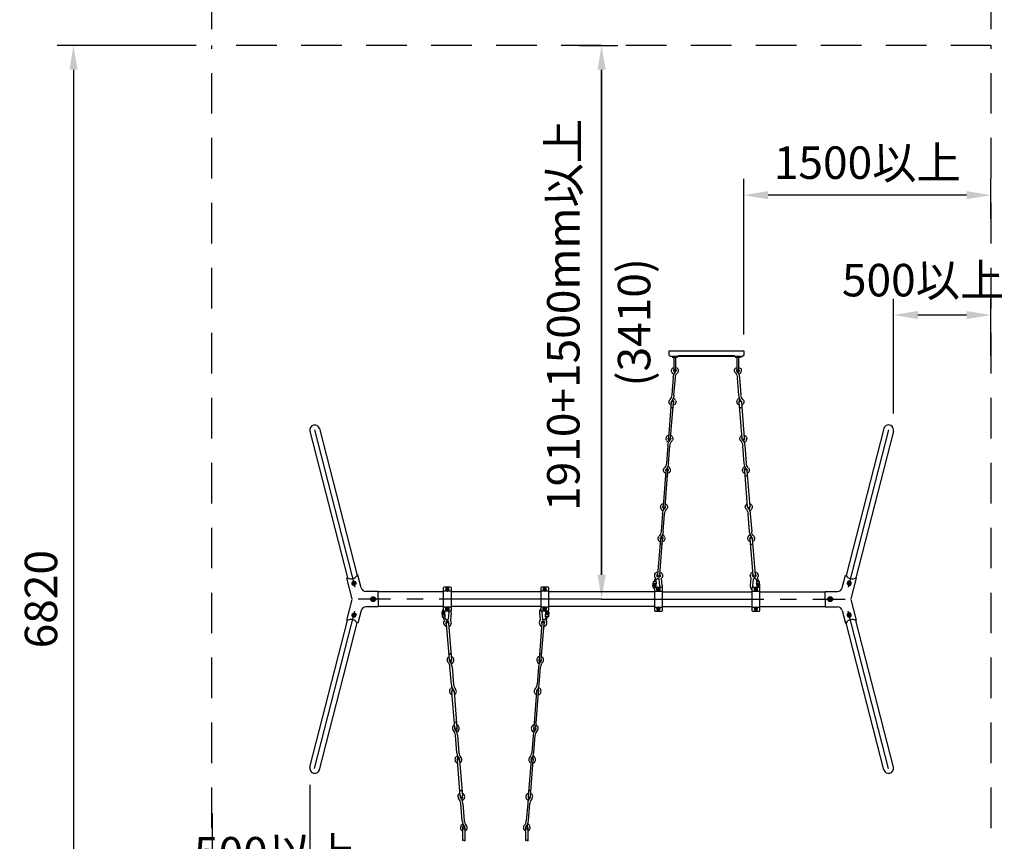
# Model space of a CAD drawing. Extents: x 0 to 42000, y -2002 to 14850.
# Drawn here: x 8790 to 11822, y 9476 to 12005 of the extents above; entities that cross this region are included whole.
import ezdxf

# ---------------------------------------------------------------- set-up
doc = ezdxf.new("R2010")
doc.units = 0
doc.header["$LTSCALE"] = 50
doc.header["$MEASUREMENT"] = 0
for name, pattern in [('CENS', [13, 10, -1, 1, -1]), ('DIMENSION', [2e-15, 1e-15, 1e-15]), ('HIDL', [4, 2.5, -1.5]), ('HIDS', [2.5, 1.5, -1])]:
    doc.linetypes.add(name, pattern=pattern)
doc.layers.get('0').update_dxf_attribs({"linetype": 'CONTINUOUS'})
doc.layers.get('DEFPOINTS').update_dxf_attribs({"linetype": 'CONTINUOUS'})
doc.layers.add('2', color=7, linetype='CONTINUOUS')
doc.layers.add('Green', color=3, linetype='CONTINUOUS')
doc.styles.add('STD', font='TXT', dxfattribs={"bigfont": 'BIGFONT'})
doc.dimstyles.new('ASKSTANDARD', dxfattribs={"dimscale": 20, "dimtxt": 2, "dimasz": 1.5, "dimexe": 1, "dimexo": 1, "dimgap": 1, "dimtad": 0, "dimdec": 1, "dimdsep": 46, "dimtxsty": 'STD', "dimcen": 0, "dimclrd": 3, "dimclre": 3, "dimclrt": 3, "dimadec": 0, "dimazin": 0, "dimtfac": 0.7, "dimtdec": 1, "dimtix": 1, "dimtmove": 0, "dimatfit": 3, "dimfxl": 1, "dimtvp": 1, "dimtolj": 1, "dimtzin": 0, "dimarcsym": 0})

# ---------------------------------------------------------------- blocks, each defined once
blk = doc.blocks.new('N1_16')
at = {"layer": '2', "color": 1, "linetype": 'CENS'}
for p, q in [((10.8, 0), (-10.8, 0)), ((0, -10.8), (0, 10.8))]:
    blk.add_line(p, q, dxfattribs=at)
at = {"layer": '2', "color": 7, "linetype": 'Continuous'}
blk.add_lwpolyline([(9, 5.2), (0, 10.4), (-9, 5.2), (-9, -5.2), (0, -10.4), (9, -5.2)], close=True, dxfattribs=at)
for radius in [9, 6]:
    blk.add_circle((0, 0), radius, dxfattribs=at)
at = {"layer": '2', "color": 1, "linetype": 'Continuous'}
blk.add_circle((0, 0), 6.9, dxfattribs=at)
blk = doc.blocks.new('*D79')
at = {"color": 3, "linetype": 'DIMENSION', "lineweight": -2}
for p, q in [((10512.9, 11926), (10631.8, 11926)), ((10581.8, 10296), (10581.8, 11851))]:
    blk.add_line(p, q, dxfattribs=at)
at = {"color": 3, "linetype": 'DIMENSION'}
for points in [[(10569.3, 11851), (10594.3, 11851), (10581.8, 11926)], [(10569.3, 10296), (10594.3, 10296), (10581.8, 10221)]]:
    blk.add_solid(points, dxfattribs=at)
at = {"layer": 'DEFPOINTS', "color": 0, "linetype": 'DIMENSION'}
for p in [(10462.9, 11926), (10581.8, 11926), (10581.8, 10221)]:
    blk.add_point(p, dxfattribs=at)
at = {"color": 3, "linetype": 'DIMENSION', "insert": (10681.8, 11073.5), "char_height": 100, "attachment_point": 5, "rotation": 90, "style": 'STD'}
blk.add_mtext('\\A1;(3410)', dxfattribs=at)
blk = doc.blocks.new('*D117')
at = {"color": 3, "linetype": 'DIMENSION', "lineweight": -2}
for p, q in [((10631.8, 11926), (10631.8, 11926)), ((10581.8, 11851), (10581.8, 10296)), ((10631.8, 10221), (10631.8, 10221))]:
    blk.add_line(p, q, dxfattribs=at)
at = {"color": 3, "linetype": 'DIMENSION'}
for points in [[(10569.3, 11851), (10594.3, 11851), (10581.8, 11926)], [(10569.3, 10296), (10594.3, 10296), (10581.8, 10221)]]:
    blk.add_solid(points, dxfattribs=at)
at = {"layer": 'DEFPOINTS', "color": 0, "linetype": 'DIMENSION'}
for p in [(10581.8, 11926), (10581.8, 10221), (10581.8, 10221)]:
    blk.add_point(p, dxfattribs=at)
at = {"color": 3, "linetype": 'DIMENSION', "insert": (10463.9, 11096.2), "char_height": 100, "attachment_point": 5, "rotation": 90, "style": 'STD'}
blk.add_mtext('\\A1;1910+1500mm以上', dxfattribs=at)
blk = doc.blocks.new('*D111')
at = {"color": 3, "linetype": 'DIMENSION', "lineweight": -2}
for p, q in [((9381.8, 11976), (9381.8, 12366.3)), ((11781.8, 11976), (11781.8, 12366.3)), ((11706.8, 12316.3), (9456.8, 12316.3))]:
    blk.add_line(p, q, dxfattribs=at)
at = {"color": 3, "linetype": 'DIMENSION'}
for points in [[(9456.8, 12328.8), (9456.8, 12303.8), (9381.8, 12316.3)], [(11706.8, 12328.8), (11706.8, 12303.8), (11781.8, 12316.3)]]:
    blk.add_solid(points, dxfattribs=at)
at = {"layer": 'DEFPOINTS', "color": 0, "linetype": 'DIMENSION'}
for p in [(9381.8, 12316.3), (9381.8, 11926), (11781.8, 11926)]:
    blk.add_point(p, dxfattribs=at)
at = {"color": 3, "linetype": 'DIMENSION', "insert": (10581.8, 12416.3), "char_height": 100, "attachment_point": 5, "style": 'STD'}
blk.add_mtext('\\A1;4800', dxfattribs=at)
blk = doc.blocks.new('*D112')
at = {"color": 3, "linetype": 'DIMENSION', "lineweight": -2}
for p, q in [((9333, 11926), (8905.4, 11926)), ((8955.4, 11851), (8955.4, 8591)), ((9333, 8516), (8905.4, 8516))]:
    blk.add_line(p, q, dxfattribs=at)
at = {"color": 3, "linetype": 'DIMENSION'}
for points in [[(8942.9, 11851), (8967.9, 11851), (8955.4, 11926)], [(8942.9, 8591), (8967.9, 8591), (8955.4, 8516)]]:
    blk.add_solid(points, dxfattribs=at)
at = {"layer": 'DEFPOINTS', "color": 0, "linetype": 'DIMENSION'}
for p in [(9383, 11926), (8955.4, 8516), (9383, 8516)]:
    blk.add_point(p, dxfattribs=at)
at = {"color": 3, "linetype": 'DIMENSION', "insert": (8855.4, 10221), "char_height": 100, "attachment_point": 5, "rotation": 90, "style": 'STD'}
blk.add_mtext('\\A1;6820', dxfattribs=at)
blk = doc.blocks.new('*D113')
at = {"color": 3, "linetype": 'DIMENSION', "lineweight": -2}
for p, q in [((11019.4, 11036.1), (11019.4, 11515)), ((11780.7, 11392.3), (11780.7, 11515)), ((11705.7, 11465), (11094.4, 11465))]:
    blk.add_line(p, q, dxfattribs=at)
at = {"color": 3, "linetype": 'DIMENSION'}
for points in [[(11094.4, 11477.5), (11094.4, 11452.5), (11019.4, 11465)], [(11705.7, 11477.5), (11705.7, 11452.5), (11780.7, 11465)]]:
    blk.add_solid(points, dxfattribs=at)
at = {"layer": 'DEFPOINTS', "color": 0, "linetype": 'DIMENSION'}
for p in [(11019.4, 11465), (11780.7, 11342.3), (11019.4, 10986.1)]:
    blk.add_point(p, dxfattribs=at)
at = {"color": 3, "linetype": 'DIMENSION', "insert": (11400, 11565), "char_height": 100, "attachment_point": 5, "style": 'STD'}
blk.add_mtext('\\A1;1500以上', dxfattribs=at)
blk = doc.blocks.new('*D114')
at = {"color": 3, "linetype": 'DIMENSION', "lineweight": -2}
for p, q in [((11480.7, 10792.3), (11480.7, 11145.9)), ((11780.7, 10970.9), (11780.7, 11145.9)), ((11705.7, 11095.9), (11555.7, 11095.9))]:
    blk.add_line(p, q, dxfattribs=at)
at = {"color": 3, "linetype": 'DIMENSION'}
for points in [[(11555.7, 11108.4), (11555.7, 11083.4), (11480.7, 11095.9)], [(11705.7, 11108.4), (11705.7, 11083.4), (11780.7, 11095.9)]]:
    blk.add_solid(points, dxfattribs=at)
at = {"layer": 'DEFPOINTS', "color": 0, "linetype": 'DIMENSION'}
for p in [(11480.7, 11095.9), (11780.7, 10920.9), (11480.7, 10742.3)]:
    blk.add_point(p, dxfattribs=at)
at = {"color": 3, "linetype": 'DIMENSION', "insert": (11571.9, 11203.3), "char_height": 100, "attachment_point": 5, "style": 'STD'}
blk.add_mtext('\\A1;500以上', dxfattribs=at)
blk = doc.blocks.new('*D116')
at = {"color": 3, "linetype": 'DIMENSION', "lineweight": -2}
for p, q in [((9683, 9649.8), (9683, 9296.1)), ((9383, 9561), (9383, 9296.1)), ((9458, 9346.1), (9608, 9346.1))]:
    blk.add_line(p, q, dxfattribs=at)
at = {"color": 3, "linetype": 'DIMENSION'}
for points in [[(9458, 9358.6), (9458, 9333.6), (9383, 9346.1)], [(9608, 9358.6), (9608, 9333.6), (9683, 9346.1)]]:
    blk.add_solid(points, dxfattribs=at)
at = {"layer": 'DEFPOINTS', "color": 0, "linetype": 'DIMENSION'}
for p in [(9683, 9699.8), (9383, 9611), (9683, 9346.1)]:
    blk.add_point(p, dxfattribs=at)
at = {"color": 3, "linetype": 'DIMENSION', "insert": (9576.6, 9438.7), "char_height": 100, "attachment_point": 5, "style": 'STD'}
blk.add_mtext('\\A1;500以上', dxfattribs=at)
blk = doc.blocks.new('A$Cec0941da')
at = {"color": 7, "linetype": 'Continuous'}
for p, q in [((9.1, 726), (0, 725.4)), ((0, 725.4), (1.1, 710.4)), ((1.1, 710.4), (10.1, 711)), ((1.2, 719.7), (8.7, 720.2)), ((1.4, 716.2), (8.9, 716.7)), ((3.6, 722.3), (3.9, 723.2)), ((3.6, 722.3), (6.1, 722.5)), ((3.9, 723.2), (4.4, 722.3)), ((7.5, 699.6), (4.1, 710.6)), ((4.4, 722.3), (4.7, 724.2)), ((4.7, 724.2), (5.3, 722.4)), ((5.3, 722.4), (5.7, 723.3)), ((5.7, 723.3), (6.1, 722.5)), ((8.2, 710.9), (8.9, 708.8)), ((10.1, 711), (9.1, 726)), ((21.4, 723.7), (19.5, 703.5)), ((28.4, 723.1), (26.2, 700.4)), ((300.3, 723.1), (302.6, 700.4)), ((307.3, 723.7), (309.3, 703.5)), ((318.7, 711), (319.7, 726)), ((327.7, 710.4), (318.7, 711)), ((319.7, 726), (328.8, 725.4)), ((320.6, 710.9), (319.8, 708.8)), ((327.3, 716.2), (319.9, 716.7)), ((327.6, 719.7), (320.1, 720.2)), ((321.3, 699.6), (324.7, 710.6)), ((323.1, 723.3), (322.6, 722.5)), ((325.2, 722.3), (322.6, 722.5)), ((323.5, 722.4), (323.1, 723.3)), ((324.1, 724.2), (323.5, 722.4)), ((324.4, 722.3), (324.1, 724.2)), ((324.9, 723.2), (324.4, 722.3)), ((325.2, 722.3), (324.9, 723.2)), ((328.8, 725.4), (327.7, 710.4)), ((23, 578.9), (14.2, 690.5)), ((20.7, 691), (29.5, 579.4)), ((308.1, 691), (299.3, 579.4)), ((305.7, 578.9), (314.6, 690.5)), ((30, 576.7), (27.9, 572.3)), ((298.8, 576.7), (300.9, 572.3)), ((29.1, 502.4), (24.8, 556.7)), ((29.3, 568.3), (29.8, 568.1)), ((31.3, 557.2), (35.6, 502.9)), ((35.8, 573.9), (33.8, 569.5)), ((293, 573.9), (295, 569.5)), ((297.5, 557.2), (293.2, 502.9)), ((299.5, 568.3), (299, 568.1)), ((299.7, 502.4), (304, 556.7)), ((24.6, 485.7), (26.6, 490)), ((30.4, 482.9), (32.5, 487.3)), ((31.1, 491.3), (30.6, 491.5)), ((298.3, 482.9), (296.3, 487.3)), ((297.7, 491.3), (298.1, 491.5)), ((304.2, 485.7), (302.1, 490)), ((39.7, 368.5), (30.9, 480.2)), ((37.4, 480.7), (46.2, 369)), ((291.4, 480.7), (282.6, 369)), ((289.1, 368.5), (297.9, 480.2)), ((46.6, 366.3), (44.6, 362)), ((282.1, 366.3), (284.2, 362)), ((45.8, 292), (41.5, 346.3)), ((46, 358), (46.4, 357.7)), ((48, 346.9), (52.3, 292.5)), ((52.5, 363.5), (50.4, 359.2)), ((276.3, 363.5), (278.4, 359.2)), ((280.8, 346.9), (276.5, 292.5)), ((282.8, 358), (282.4, 357.7)), ((283, 292), (287.3, 346.3)), ((41.3, 275.4), (43.3, 279.7)), ((47.1, 272.6), (49.2, 276.9)), ((47.8, 280.9), (47.3, 281.1)), ((281.7, 272.6), (279.6, 276.9)), ((281, 280.9), (281.5, 281.1)), ((287.5, 275.4), (285.5, 279.7)), ((56.4, 158.2), (47.6, 269.8)), ((54, 270.3), (62.9, 158.7)), ((274.8, 270.3), (265.9, 158.7)), ((272.4, 158.2), (281.2, 269.8)), ((63.3, 156), (61.2, 151.6)), ((69.2, 153.2), (67.1, 148.8)), ((259.6, 153.2), (261.7, 148.8)), ((265.5, 156), (267.5, 151.6)), ((62.4, 82.7), (58.2, 136)), ((62.7, 147.6), (63.1, 147.4)), ((64.6, 136.5), (68.9, 83.2)), ((264.1, 136.5), (259.9, 83.2)), ((266.1, 147.6), (265.7, 147.4)), ((266.4, 82.7), (270.6, 136)), ((57.9, 66), (59.9, 70.4)), ((63.7, 63.2), (65.8, 67.6)), ((64.4, 71.6), (63.9, 71.8)), ((64.4, 71.6), (63.9, 71.8)), ((64.1, 21.2), (64.1, 60.7)), ((70.6, 60.7), (70.6, 21.4)), ((258.1, 21.2), (258.1, 60.7)), ((265.1, 63.2), (263, 67.6)), ((264.4, 71.6), (264.9, 71.8)), ((264.4, 71.6), (264.9, 71.8)), ((264.6, 60.7), (264.6, 21.4)), ((270.9, 66), (268.9, 70.4)), ((59, 17.5), (59, 19.7)), ((59, 19.7), (75.8, 19.7)), ((75.8, 17.5), (59, 17.5)), ((75.8, 19.7), (75.8, 17.5)), ((79.4, 16), (76.9, 16)), ((253, 17.5), (253, 19.7)), ((253, 19.7), (269.8, 19.7)), ((269.8, 17.5), (253, 17.5)), ((269.8, 19.7), (269.8, 17.5))]:
    blk.add_line(p, q, dxfattribs=at)
at = {"color": 1, "linetype": 'CENS'}
for p, q in [((6.5, 718.3), (3.6, 718.1)), ((5, 719.6), (5.2, 716.8)), ((322.3, 718.3), (325.2, 718.1)), ((323.8, 719.6), (323.6, 716.8))]:
    blk.add_line(p, q, dxfattribs=at)
at = {"color": 7, "linetype": 'Continuous'}
for points in [[(8.9, 708.8, 0.030149), (9.4, 707.2, 0.043044), (10, 705.9, 0.037098), (11.4, 703.8, 0.046715), (12.8, 702.4, 0.130213), (14.5, 701.6, 0.093687), (17, 701.6, 0.177622), (19, 702.8, 0.043378), (19.5, 703.5)], [(319.8, 708.8, -0.030149), (319.4, 707.2, -0.043044), (318.7, 705.9, -0.037098), (317.3, 703.8, -0.046715), (316, 702.4, -0.130213), (314.3, 701.6, -0.093687), (311.8, 701.6, -0.177622), (309.8, 702.8, -0.043378), (309.3, 703.5)]]:
    blk.add_lwpolyline(points, format="xyb", dxfattribs=at)
for centre, radius in [((4.8, 722.8), 1.49), ((5.1, 718.2), 1.12), ((324, 722.8), 1.49), ((323.7, 718.2), 1.12)]:
    blk.add_circle(centre, radius, dxfattribs=at)
at = {"color": 7}
for centre, radius, start, end in [((15.3, 725.4), 14.5, 139.7825, 179.7621), ((15.4, 725.3), 7.55, 156.7981, 175.3161), ((14, 725.1), 7.55, 349.2753, 24.9484), ((14, 725.1), 14.6, 352.1384, 14.2724), ((314.8, 725.1), 14.6, 136.1275, 187.8616), ((314.8, 725.1), 7.55, 155.0516, 190.7247), ((313.4, 725.3), 7.55, 4.6839, 23.2019), ((313.5, 725.4), 14.5, 0.2379, 12.1961), ((17.2, 692.6), 12, 144.0768, 259.4653), ((17.2, 692.6), 5.05, 316.6693, 236.431), ((17.2, 692.6), 12, 290.9514, 41.0737), ((311.6, 692.6), 12, 138.9263, 249.0486), ((311.6, 692.6), 5.05, 303.569, 223.3307), ((311.6, 692.6), 12, 280.5347, 35.9232)]:
    blk.add_arc(centre, radius, start, end, dxfattribs=at)
at = {"color": 7, "linetype": 'Continuous'}
for centre, radius, start, end in [((44.6, 706.2), 25, 184.5335, 184.5335), ((284.2, 706.2), 25, 355.4665, 355.4665), ((1.1, 720.5), 0.8, 184.0232, 274.0232), ((1.5, 715.4), 0.8, 94.0232, 184.0232), ((4.4, 724.3), 3.49, 189.9997, 1.7144), ((6, 711.1), 2, 195.1571, 196.1567), ((8.6, 721), 0.8, 274.0232, 4.0232), ((9, 715.9), 0.8, 4.0232, 94.0232), ((319.8, 715.9), 0.8, 85.9768, 175.9768), ((320.2, 721), 0.8, 175.9768, 265.9768), ((324.4, 724.3), 3.49, 178.2856, 350.0003), ((322.8, 711.1), 2, 343.8433, 344.8429), ((327.3, 715.4), 0.8, 355.9768, 85.9768), ((327.6, 720.5), 0.8, 265.9768, 355.9768), ((17.4, 690.8), 3.25, 4.5335, 184.5335), ((311.3, 690.8), 3.25, 355.4665, 175.4665), ((26.3, 578.4), 10.5, 112.564, 221.805), ((25.1, 593.9), 3.25, 4.5335, 184.5335), ((26.3, 578.4), 4, 148.8744, 221.805), ((26.3, 579.1), 3.25, 184.5335, 4.5335), ((26.3, 578.4), 10.5, 334.5335, 76.5029), ((26.3, 578.4), 4, 334.5335, 40.1925), ((302.4, 578.4), 10.5, 103.4971, 205.4665), ((302.4, 578.4), 4, 139.8075, 205.4665), ((302.5, 579.1), 3.25, 175.4665, 355.4665), ((303.7, 593.9), 3.25, 355.4665, 175.4665), ((302.4, 578.4), 4, 318.195, 31.1256), ((302.4, 578.4), 10.5, 318.195, 67.436), ((-0.1, 554.7), 25, 4.5335, 41.805), ((-0.1, 554.7), 31.5, 4.5335, 41.805), ((30.6, 571), 3, 154.5335, 244.5335), ((31, 570.8), 3, 244.5335, 334.5335), ((297.7, 570.8), 3, 205.4665, 295.4665), ((328.9, 554.7), 31.5, 138.195, 175.4665), ((298.2, 571), 3, 295.4665, 25.4665), ((328.9, 554.7), 25, 138.195, 175.4665), ((34.1, 481.2), 10.5, 154.5335, 256.5029), ((29.4, 488.8), 3, 64.5335, 154.5335), ((60.5, 504.8), 31.5, 184.5335, 221.805), ((29.8, 488.5), 3, 334.5335, 64.5335), ((60.5, 504.8), 25, 184.5335, 221.805), ((34.1, 481.2), 10.5, 292.564, 41.805), ((294.7, 481.2), 10.5, 138.195, 247.436), ((268.3, 504.8), 25, 318.195, 355.4665), ((268.3, 504.8), 31.5, 318.195, 355.4665), ((299, 488.5), 3, 115.4665, 205.4665), ((294.7, 481.2), 10.5, 283.4971, 25.4665), ((299.4, 488.8), 3, 25.4665, 115.4665), ((34.1, 481.2), 4, 154.5335, 220.1925), ((34.1, 480.4), 3.25, 4.5335, 184.5335), ((34.1, 481.2), 4, 328.8744, 41.805), ((294.7, 481.2), 4, 138.195, 211.1256), ((294.7, 480.4), 3.25, 355.4665, 175.4665), ((294.7, 481.2), 4, 319.8075, 25.4665), ((43, 368), 10.5, 112.564, 221.805), ((41.8, 383.6), 3.25, 4.5335, 184.5335), ((43, 368), 4, 148.8744, 221.805), ((43, 368.8), 3.25, 184.5335, 4.5335), ((16.6, 344.4), 31.5, 4.5335, 41.805), ((43, 368), 10.5, 334.5335, 76.5029), ((43, 368), 4, 334.5335, 40.1925), ((285.8, 368), 10.5, 103.4971, 205.4665), ((312.2, 344.4), 31.5, 138.195, 175.4665), ((285.8, 368), 4, 139.8075, 205.4665), ((285.8, 368.8), 3.25, 175.4665, 355.4665), ((287, 383.6), 3.25, 355.4665, 175.4665), ((285.8, 368), 4, 318.195, 31.1256), ((285.8, 368), 10.5, 318.195, 67.436), ((16.6, 344.4), 25, 4.5335, 41.805), ((47.3, 360.7), 3, 154.5335, 244.5335), ((47.7, 360.5), 3, 244.5335, 334.5335), ((281.1, 360.5), 3, 205.4665, 295.4665), ((281.5, 360.7), 3, 295.4665, 25.4665), ((312.2, 344.4), 25, 138.195, 175.4665), ((50.7, 270.8), 10.5, 154.5335, 256.5029), ((46, 278.4), 3, 64.5335, 154.5335), ((77.2, 294.5), 31.5, 184.5335, 221.805), ((50.8, 270.1), 3.25, 4.5335, 184.5335), ((46.5, 278.2), 3, 334.5335, 64.5335), ((77.2, 294.5), 25, 184.5335, 221.805), ((50.7, 270.8), 4, 328.8744, 41.805), ((50.7, 270.8), 10.5, 292.564, 41.805), ((278.1, 270.8), 10.5, 138.195, 247.436), ((251.6, 294.5), 25, 318.195, 355.4665), ((278.1, 270.8), 4, 138.195, 211.1256), ((278, 270.1), 3.25, 355.4665, 175.4665), ((251.6, 294.5), 31.5, 318.195, 355.4665), ((282.3, 278.2), 3, 115.4665, 205.4665), ((278.1, 270.8), 10.5, 283.4971, 25.4665), ((282.8, 278.4), 3, 25.4665, 115.4665), ((50.7, 270.8), 4, 154.5335, 220.1925), ((278.1, 270.8), 4, 319.8075, 25.4665), ((59.7, 157.7), 10.5, 112.564, 221.805), ((58.5, 173.2), 3.25, 4.5335, 184.5335), ((59.7, 157.7), 4, 148.8744, 221.805), ((59.6, 158.4), 3.25, 184.5335, 4.5335), ((33.2, 134), 31.5, 4.5335, 41.805), ((63.9, 150.3), 3, 154.5335, 244.5335), ((59.7, 157.7), 10.5, 334.5335, 76.5029), ((59.7, 157.7), 4, 334.5335, 40.1925), ((269.1, 157.7), 10.5, 103.4971, 205.4665), ((295.5, 134), 31.5, 138.195, 175.4665), ((269.1, 157.7), 4, 139.8075, 205.4665), ((269.1, 158.4), 3.25, 175.4665, 355.4665), ((264.8, 150.3), 3, 295.4665, 25.4665), ((270.3, 173.2), 3.25, 355.4665, 175.4665), ((269.1, 157.7), 4, 318.195, 31.1256), ((269.1, 157.7), 10.5, 318.195, 67.436), ((33.2, 134), 25, 4.5335, 41.805), ((64.4, 150.1), 3, 244.5335, 334.5335), ((264.4, 150.1), 3, 205.4665, 295.4665), ((295.5, 134), 25, 138.195, 175.4665), ((67.3, 61.5), 10.5, 154.5335, 252.3093), ((62.6, 69.1), 3, 64.5335, 154.5335), ((93.8, 85.2), 31.5, 184.5335, 221.805), ((67.3, 61.5), 4, 154.5335, 217.091), ((67.4, 60.7), 3.25, 0, 180), ((67.4, 60.7), 3.25, 0, 180), ((63.1, 68.9), 3, 334.5335, 64.5335), ((93.8, 85.2), 25, 184.5335, 221.805), ((67.3, 61.5), 4, 325.8245, 41.805), ((67.3, 61.5), 10.5, 288.3711, 41.805), ((261.5, 61.5), 10.5, 138.195, 251.6289), ((235, 85.2), 25, 318.195, 355.4665), ((261.5, 61.5), 4, 138.195, 214.1755), ((261.4, 60.7), 3.25, 0, 180), ((261.4, 60.7), 3.25, 0, 180), ((235, 85.2), 31.5, 318.195, 355.4665), ((265.7, 68.9), 3, 115.4665, 205.4665), ((261.5, 61.5), 10.5, 287.6907, 25.4665), ((261.5, 61.5), 4, 322.909, 25.4665), ((266.2, 69.1), 3, 25.4665, 115.4665), ((67.4, 19.3), 3.81, 4.9867, 175.0133), ((261.4, 19.3), 3.81, 4.9867, 175.0133)]:
    blk.add_arc(centre, radius, start, end, dxfattribs=at)
at = {"color": 5, "linetype": 'HIDS', "lineweight": -3, "ltscale": 0.2}
for centre in [(67.4, 60.7), (261.4, 60.7)]:
    blk.add_arc(centre, 3.25, 180, 0, dxfattribs=at)
at = {"layer": 'Green', "color": 7, "linetype": 'Continuous'}
for p, q in [((49.4, 12.5), (49.4, 0)), ((49.4, 0), (279.4, 0)), ((75.9, 17.5), (54.4, 17.5)), ((76.9, 16.5), (76.9, 16)), ((79.4, 16.5), (79.4, 16)), ((251.9, 16), (79.4, 16)), ((81.9, 17.5), (80.4, 17.5)), ((246.9, 17.5), (81.9, 17.5)), ((248.4, 17.5), (246.9, 17.5)), ((249.4, 16.5), (249.4, 16)), ((251.9, 16.5), (251.9, 16)), ((252.9, 17.5), (274.4, 17.5)), ((279.4, 0), (279.4, 12.5))]:
    blk.add_line(p, q, dxfattribs=at)
for centre, radius, start, end in [((54.4, 12.5), 5, 90, 180), ((75.9, 16.5), 1, 0, 90), ((80.4, 16.5), 1, 90, 180), ((248.4, 16.5), 1, 0, 90), ((252.9, 16.5), 1, 90, 180), ((274.4, 12.5), 5, 0, 90)]:
    blk.add_arc(centre, radius, start, end, dxfattribs=at)

msp = doc.modelspace()

# ---------------------------------------------------------------- linework, layer by layer
at = {"color": 2, "linetype": 'HIDL'}
for p, q in [((11781.827, 11926.012), (9381.827, 11926.012)), ((9381.827, 8516.012), (9381.827, 11926.012)), ((11781.827, 8516.012), (11781.827, 11926.012))]:
    msp.add_line(p, q, dxfattribs=at)
at = {"color": 7, "lineweight": -3}
for p, q in [((9683.445, 10738.495), (9799.381, 10286.613)), ((9712.746, 10746.012), (9828.682, 10294.131)), ((11450.908, 10746.012), (11334.972, 10294.131)), ((11480.209, 10738.495), (11364.273, 10286.613)), ((9683.445, 9703.529), (9799.381, 10155.41)), ((9712.746, 9696.011), (9828.682, 10147.893)), ((11450.908, 9696.011), (11334.972, 10147.893)), ((11480.209, 9703.529), (11364.273, 10155.41))]:
    msp.add_line(p, q, dxfattribs=at)
at = {"color": 1, "linetype": 'CENS'}
for p, q in [((9698.096, 10742.253), (9831.827, 10221.012)), ((11465.558, 10742.253), (11331.827, 10221.012)), ((9698.096, 9699.77), (9831.827, 10221.012)), ((10581.827, 10221.012), (9831.827, 10221.012)), ((10581.827, 10221.012), (11331.827, 10221.012)), ((11465.558, 9699.77), (11331.827, 10221.012)), ((10096.559, 10174.135), (10093.686, 10173.933)), ((10095.022, 10175.471), (10095.224, 10172.598)), ((10412.343, 10174.135), (10415.215, 10173.933)), ((10413.88, 10175.471), (10413.678, 10172.598))]:
    msp.add_line(p, q, dxfattribs=at)
at = {"color": 7, "linetype": 'Continuous'}
for p, q in [((9797.081, 10286.023), (9799.381, 10286.613)), ((9830.983, 10294.721), (9828.682, 10294.131)), ((11332.671, 10294.721), (11334.972, 10294.131)), ((11366.573, 10286.023), (11364.273, 10286.613)), ((10094.327, 10255.416), (10094.327, 10186.607)), ((10116.827, 10257.916), (10096.827, 10257.916)), ((10119.327, 10186.607), (10119.327, 10255.416)), ((10394.327, 10255.416), (10394.327, 10186.607)), ((10416.827, 10257.916), (10396.827, 10257.916)), ((10419.327, 10186.607), (10419.327, 10255.416)), ((10744.29, 10255.404), (10744.285, 10186.594)), ((10746.79, 10257.903), (10766.79, 10257.902)), ((10769.285, 10186.592), (10769.29, 10255.402)), ((11044.29, 10255.38), (11044.285, 10186.57)), ((11046.79, 10257.88), (11066.79, 10257.878)), ((11069.285, 10186.568), (11069.29, 10255.378)), ((9893.347, 10221.012), (9893.347, 10244.72)), ((10094.364, 10243.287), (9893.347, 10243.287)), ((9893.347, 10221.012), (9893.347, 10197.303)), ((10116.827, 10245.357), (10096.827, 10245.357)), ((10394.364, 10243.287), (10119.29, 10243.287)), ((10416.827, 10245.357), (10396.827, 10245.357)), ((10744.327, 10243.287), (10419.29, 10243.287)), ((10746.789, 10245.344), (10766.789, 10245.343)), ((10769.289, 10243.272), (11044.289, 10243.25)), ((11046.789, 10245.32), (11066.789, 10245.319)), ((11069.29, 10243.287), (11270.307, 10243.287)), ((11270.307, 10221.012), (11270.307, 10244.72)), ((11270.307, 10221.012), (11270.307, 10197.303)), ((10094.327, 10198.737), (9893.347, 10198.737)), ((10116.827, 10196.666), (10096.827, 10196.666)), ((10394.327, 10198.737), (10119.327, 10198.737)), ((10416.827, 10196.666), (10396.827, 10196.666)), ((10744.327, 10198.737), (10419.327, 10198.737)), ((10746.786, 10196.653), (10766.786, 10196.652)), ((10769.249, 10198.722), (11044.323, 10198.7)), ((11046.786, 10196.629), (11066.786, 10196.628)), ((11069.327, 10198.737), (11270.307, 10198.737)), ((10099.135, 10181.835), (10090.058, 10181.197)), ((10090.058, 10181.197), (10091.11, 10166.234)), ((10091.11, 10166.234), (10100.188, 10166.872)), ((10091.259, 10175.517), (10098.741, 10176.043)), ((10091.505, 10172.026), (10098.986, 10172.552)), ((10093.624, 10178.119), (10093.937, 10179.054)), ((10093.624, 10178.119), (10096.196, 10178.299)), ((10093.937, 10179.054), (10094.455, 10178.177)), ((10097.525, 10155.424), (10094.156, 10166.414)), ((10094.455, 10178.177), (10094.782, 10180.027)), ((10094.782, 10180.027), (10095.364, 10178.241)), ((10095.364, 10178.241), (10095.755, 10179.182)), ((10095.755, 10179.182), (10096.196, 10178.299)), ((10116.827, 10184.107), (10096.827, 10184.107)), ((10098.251, 10166.736), (10099.005, 10164.643)), ((10100.188, 10166.872), (10099.135, 10181.835)), ((10111.504, 10179.517), (10109.515, 10159.296)), ((10118.499, 10178.932), (10116.257, 10156.267)), ((10390.402, 10178.932), (10392.645, 10156.267)), ((10416.827, 10184.107), (10396.827, 10184.107)), ((10397.398, 10179.517), (10399.387, 10159.296)), ((10408.714, 10166.872), (10409.766, 10181.835)), ((10417.792, 10166.234), (10408.714, 10166.872)), ((10409.766, 10181.835), (10418.844, 10181.197)), ((10410.65, 10166.736), (10409.897, 10164.643)), ((10417.397, 10172.026), (10409.916, 10172.552)), ((10417.643, 10175.517), (10410.161, 10176.043)), ((10411.377, 10155.424), (10414.746, 10166.414)), ((10413.147, 10179.182), (10412.706, 10178.299)), ((10415.278, 10178.119), (10412.706, 10178.299)), ((10413.537, 10178.241), (10413.147, 10179.182)), ((10414.12, 10180.027), (10413.537, 10178.241)), ((10414.446, 10178.177), (10414.12, 10180.027)), ((10414.965, 10179.054), (10414.446, 10178.177)), ((10415.278, 10178.119), (10414.965, 10179.054)), ((10418.844, 10181.197), (10417.792, 10166.234)), ((10746.785, 10184.094), (10766.785, 10184.092)), ((11046.785, 10184.07), (11066.785, 10184.069)), ((9797.081, 10156), (9799.381, 10155.41)), ((9830.983, 10147.302), (9828.682, 10147.893)), ((10113.107, 10034.71), (10104.254, 10146.36)), ((10110.734, 10146.874), (10119.587, 10035.224)), ((10398.168, 10146.874), (10389.315, 10035.224)), ((10395.795, 10034.71), (10404.647, 10146.36)), ((11332.671, 10147.302), (11334.972, 10147.893)), ((11366.573, 10156), (11364.273, 10155.41)), ((10119.174, 9958.199), (10114.866, 10012.531)), ((10120.017, 10032.5), (10117.944, 10028.146)), ((10119.362, 10024.147), (10119.814, 10023.932)), ((10121.345, 10013.045), (10125.653, 9958.713)), ((10125.886, 10029.705), (10123.812, 10025.351)), ((10383.016, 10029.705), (10385.09, 10025.351)), ((10387.557, 10013.045), (10383.249, 9958.713)), ((10388.884, 10032.5), (10390.958, 10028.146)), ((10389.539, 10024.147), (10389.088, 10023.932)), ((10389.728, 9958.199), (10394.036, 10012.531)), ((10114.633, 9941.539), (10116.706, 9945.893)), ((10121.156, 9947.097), (10120.705, 9947.312)), ((10387.746, 9947.097), (10388.197, 9947.312)), ((10394.269, 9941.539), (10392.195, 9945.893)), ((10120.501, 9938.745), (10122.575, 9943.098)), ((10129.785, 9824.37), (10120.932, 9936.02)), ((10127.412, 9936.534), (10136.264, 9824.884)), ((10381.49, 9936.534), (10372.638, 9824.884)), ((10379.117, 9824.37), (10387.97, 9936.02)), ((10388.401, 9938.745), (10386.327, 9943.098)), ((10135.851, 9747.859), (10131.543, 9802.192)), ((10136.695, 9822.16), (10134.622, 9817.806)), ((10136.04, 9813.807), (10136.492, 9813.592)), ((10138.023, 9802.705), (10142.331, 9748.373)), ((10142.564, 9819.365), (10140.49, 9815.011)), ((10366.338, 9819.365), (10368.412, 9815.011)), ((10370.879, 9802.705), (10366.571, 9748.373)), ((10372.207, 9822.16), (10374.28, 9817.806)), ((10372.862, 9813.807), (10372.41, 9813.592)), ((10373.051, 9747.859), (10377.359, 9802.192)), ((10131.311, 9731.2), (10133.384, 9735.553)), ((10137.834, 9736.757), (10137.383, 9736.972)), ((10371.068, 9736.757), (10371.519, 9736.972)), ((10377.591, 9731.2), (10375.518, 9735.553)), ((10137.179, 9728.405), (10139.253, 9732.759)), ((10146.462, 9614.031), (10137.61, 9725.68)), ((10144.089, 9726.194), (10152.942, 9614.544)), ((10364.812, 9726.194), (10355.96, 9614.544)), ((10362.439, 9614.031), (10371.292, 9725.68)), ((10371.723, 9728.405), (10369.649, 9732.759)), ((10152.453, 9538.517), (10148.221, 9591.852)), ((10153.373, 9611.82), (10151.299, 9607.466)), ((10152.718, 9603.468), (10153.169, 9603.253)), ((10154.701, 9592.365), (10158.932, 9539.03)), ((10159.241, 9609.025), (10157.168, 9604.671)), ((10349.661, 9609.025), (10351.734, 9604.671)), ((10354.201, 9592.365), (10349.97, 9539.03)), ((10355.529, 9611.82), (10357.603, 9607.466)), ((10356.184, 9603.468), (10355.733, 9603.253)), ((10356.449, 9538.517), (10360.681, 9591.852)), ((10147.912, 9521.857), (10149.985, 9526.211)), ((10153.78, 9519.062), (10155.854, 9523.416)), ((10154.435, 9527.414), (10153.984, 9527.629)), ((10154.435, 9527.414), (10153.984, 9527.629)), ((10355.122, 9519.062), (10353.048, 9523.416)), ((10354.467, 9527.414), (10354.918, 9527.629)), ((10354.467, 9527.414), (10354.918, 9527.629)), ((10360.99, 9521.857), (10358.916, 9526.211)), ((10154.201, 9477.091), (10154.201, 9516.595)), ((10160.701, 9516.595), (10160.701, 9477.245)), ((10348.201, 9477.091), (10348.201, 9516.595)), ((10354.701, 9516.595), (10354.701, 9477.245))]:
    msp.add_line(p, q, dxfattribs=at)
at = {"color": 7, "linetype": 'Continuous', "lineweight": -3}
for p, q in [((9813.62, 10221.557), (9797.081, 10286.023)), ((9840.919, 10255.992), (9830.983, 10294.721)), ((11322.735, 10255.992), (11332.671, 10294.721)), ((11350.034, 10221.557), (11366.573, 10286.023)), ((9797.081, 10156), (9813.62, 10220.466)), ((11366.573, 10156), (11350.034, 10220.466)), ((9840.919, 10186.031), (9830.983, 10147.302)), ((11322.735, 10186.031), (11332.671, 10147.302))]:
    msp.add_line(p, q, dxfattribs=at)
at = {"color": 7}
for p, q in [((9893.347, 10244.72), (9855.448, 10244.72)), ((11270.307, 10244.72), (11308.206, 10244.72)), ((9893.347, 10197.303), (9855.448, 10197.303)), ((11270.307, 10197.303), (11308.206, 10197.303))]:
    msp.add_line(p, q, dxfattribs=at)
at = {"color": 7, "linetype": 'Continuous'}
for points in [[(10099.005, 10164.643, 0.03014868), (10099.473, 10163.074, 0.04304422), (10100.101, 10161.728, 0.03709826), (10101.498, 10159.671, 0.04671482), (10102.866, 10158.244, 0.13021328), (10104.508, 10157.442, 0.09368712), (10107.028, 10157.421, 0.17762242), (10109.034, 10158.596, 0.04337829), (10109.515, 10159.296)], [(10409.897, 10164.643, -0.03014868), (10409.429, 10163.074, -0.04304422), (10408.801, 10161.728, -0.03709826), (10407.403, 10159.671, -0.04671482), (10406.036, 10158.244, -0.13021328), (10404.394, 10157.442, -0.09368712), (10401.874, 10157.421, -0.17762242), (10399.868, 10158.596, -0.04337829), (10399.387, 10159.296)]]:
    msp.add_lwpolyline(points, format="xyb", dxfattribs=at)
for centre, radius in [((9878.242, 10221.012), 7.5), ((11285.412, 10221.012), 7.5), ((10094.878, 10178.664), 1.489), ((10095.123, 10174.034), 1.125), ((10414.024, 10178.664), 1.489), ((10413.779, 10174.034), 1.125)]:
    msp.add_circle(centre, radius, dxfattribs=at)
for centre, radius, start, end in [((9698.096, 10742.253), 15.125, 14.389612, 194.389612), ((11465.558, 10742.253), 15.125, 345.610388, 165.610388), ((9809.96, 10304.146), 20.477, 238.894802, 285.847548), ((9810.969, 10304.405), 20.477, 282.931677, 329.884422), ((11352.685, 10304.405), 20.477, 210.115578, 257.068323), ((11353.694, 10304.146), 20.477, 254.152452, 301.105198), ((10096.827, 10255.416), 2.5, 90, 180), ((10116.827, 10255.416), 2.5, 0, 90), ((10396.827, 10255.416), 2.5, 90, 180), ((10416.827, 10255.416), 2.5, 0, 90), ((10746.79, 10255.403), 2.5, 89.995463, 179.995463), ((10766.79, 10255.402), 2.5, 359.995463, 89.995463), ((11046.79, 10255.38), 2.5, 89.995463, 179.995463), ((11066.79, 10255.378), 2.5, 359.995463, 89.995463), ((10096.827, 10242.857), 2.5, 90, 180), ((10116.827, 10242.857), 2.5, 0, 90), ((10396.827, 10242.857), 2.5, 90, 180), ((10416.827, 10242.857), 2.5, 0, 90), ((10746.789, 10242.844), 2.5, 89.995463, 179.995463), ((10766.789, 10242.843), 2.5, 359.995463, 89.995463), ((11046.789, 10242.82), 2.5, 89.995463, 179.995463), ((11066.789, 10242.819), 2.5, 359.995463, 89.995463), ((10096.827, 10199.166), 2.5, 180, 270), ((10116.827, 10199.166), 2.5, 270, 0), ((10396.827, 10199.166), 2.5, 180, 270), ((10416.827, 10199.166), 2.5, 270, 0), ((10746.786, 10199.153), 2.5, 179.995463, 269.995463), ((10766.786, 10199.152), 2.5, 269.995463, 359.995463), ((11046.786, 10199.129), 2.5, 179.995463, 269.995463), ((11066.786, 10199.128), 2.5, 269.995463, 359.995463), ((9809.96, 10137.877), 20.477, 74.152452, 121.105198), ((10091.203, 10176.315), 0.8, 184.023227, 274.023227), ((10091.561, 10171.227), 0.8, 94.023227, 184.023227), ((10094.438, 10180.18), 3.494, 189.999676, 1.714437), ((10096.077, 10166.97), 2, 195.157087, 196.156658), ((10096.827, 10186.607), 2.5, 180, 270), ((10098.685, 10176.841), 0.8, 274.023227, 4.023227), ((10099.042, 10171.754), 0.8, 4.023227, 94.023227), ((10134.609, 10162.057), 25, 184.533456, 184.533456), ((10116.827, 10186.607), 2.5, 270, 0), ((10374.293, 10162.057), 25, 355.466544, 355.466544), ((10396.827, 10186.607), 2.5, 180, 270), ((10409.859, 10171.754), 0.8, 85.976773, 175.976773), ((10410.217, 10176.841), 0.8, 175.976773, 265.976773), ((10414.463, 10180.18), 3.494, 178.285563, 350.000324), ((10412.825, 10166.97), 2, 343.843342, 344.842913), ((10416.827, 10186.607), 2.5, 270, 0), ((10417.341, 10171.227), 0.8, 355.976773, 85.976773), ((10417.699, 10176.315), 0.8, 265.976773, 355.976773), ((10746.785, 10186.594), 2.5, 179.995463, 269.995463), ((10766.785, 10186.592), 2.5, 269.995463, 359.995463), ((11046.785, 10186.57), 2.5, 179.995463, 269.995463), ((11066.785, 10186.569), 2.5, 269.995463, 359.995463), ((11353.694, 10137.877), 20.477, 58.894802, 105.847548), ((9810.969, 10137.618), 20.477, 30.115578, 77.068323), ((10107.494, 10146.617), 3.25, 4.533456, 184.533456), ((10401.408, 10146.617), 3.25, 355.466544, 175.466544), ((11352.685, 10137.618), 20.477, 102.931677, 149.884422), ((10116.406, 10034.22), 10.5, 112.563992, 221.804972), ((10115.175, 10049.745), 3.25, 4.533456, 184.533456), ((10116.406, 10034.22), 10.5, 334.533456, 76.502921), ((10116.406, 10034.22), 4, 334.533456, 40.192544), ((10392.496, 10034.22), 10.5, 103.497079, 205.466544), ((10392.496, 10034.22), 4, 139.807456, 205.466544), ((10393.727, 10049.745), 3.25, 355.466544, 175.466544), ((10392.496, 10034.22), 10.5, 318.195028, 67.436008), ((10089.944, 10010.555), 25, 4.533456, 41.804972), ((10116.406, 10034.22), 4, 148.874369, 221.804972), ((10116.347, 10034.967), 3.25, 184.533456, 4.533456), ((10089.944, 10010.555), 31.5, 4.533456, 41.804972), ((10120.652, 10026.856), 3, 154.533456, 244.533456), ((10121.104, 10026.641), 3, 244.533456, 334.533456), ((10387.798, 10026.641), 3, 205.466544, 295.466544), ((10418.958, 10010.555), 31.5, 138.195028, 175.466544), ((10392.555, 10034.967), 3.25, 175.466544, 355.466544), ((10388.249, 10026.856), 3, 295.466544, 25.466544), ((10418.958, 10010.555), 25, 138.195028, 175.466544), ((10392.496, 10034.22), 4, 318.195028, 31.125631), ((10119.415, 9944.603), 3, 64.533456, 154.533456), ((10150.575, 9960.689), 31.5, 184.533456, 221.804972), ((10119.866, 9944.388), 3, 334.533456, 64.533456), ((10150.575, 9960.689), 25, 184.533456, 221.804972), ((10358.327, 9960.689), 25, 318.195028, 355.466544), ((10358.327, 9960.689), 31.5, 318.195028, 355.466544), ((10389.036, 9944.388), 3, 115.466544, 205.466544), ((10389.487, 9944.603), 3, 25.466544, 115.466544), ((10124.113, 9937.025), 10.5, 154.533456, 256.502921), ((10124.113, 9937.025), 4, 154.533456, 220.192544), ((10124.172, 9936.277), 3.25, 4.533456, 184.533456), ((10124.113, 9937.025), 4, 328.874369, 41.804972), ((10124.113, 9937.025), 10.5, 292.563992, 41.804972), ((10384.789, 9937.025), 10.5, 138.195028, 247.436008), ((10384.789, 9937.025), 4, 138.195028, 211.125631), ((10384.73, 9936.277), 3.25, 355.466544, 175.466544), ((10384.789, 9937.025), 10.5, 283.497079, 25.466544), ((10384.789, 9937.025), 4, 319.807456, 25.466544), ((10133.084, 9823.88), 10.5, 112.563992, 221.804972), ((10131.853, 9839.405), 3.25, 4.533456, 184.533456), ((10133.084, 9823.88), 4, 148.874369, 221.804972), ((10133.025, 9824.627), 3.25, 184.533456, 4.533456), ((10133.084, 9823.88), 10.5, 334.533456, 76.502921), ((10133.084, 9823.88), 4, 334.533456, 40.192544), ((10375.818, 9823.88), 10.5, 103.497079, 205.466544), ((10375.818, 9823.88), 4, 139.807456, 205.466544), ((10375.877, 9824.627), 3.25, 175.466544, 355.466544), ((10377.049, 9839.405), 3.25, 355.466544, 175.466544), ((10375.818, 9823.88), 4, 318.195028, 31.125631), ((10375.818, 9823.88), 10.5, 318.195028, 67.436008), ((10106.621, 9800.216), 25, 4.533456, 41.804972), ((10106.621, 9800.216), 31.5, 4.533456, 41.804972), ((10137.33, 9816.516), 3, 154.533456, 244.533456), ((10137.781, 9816.301), 3, 244.533456, 334.533456), ((10371.12, 9816.301), 3, 205.466544, 295.466544), ((10402.28, 9800.216), 31.5, 138.195028, 175.466544), ((10371.572, 9816.516), 3, 295.466544, 25.466544), ((10402.28, 9800.216), 25, 138.195028, 175.466544), ((10136.093, 9734.263), 3, 64.533456, 154.533456), ((10167.253, 9750.349), 31.5, 184.533456, 221.804972), ((10136.544, 9734.048), 3, 334.533456, 64.533456), ((10167.253, 9750.349), 25, 184.533456, 221.804972), ((10140.79, 9726.685), 10.5, 292.563992, 41.804972), ((10368.112, 9726.685), 10.5, 138.195028, 247.436008), ((10341.649, 9750.349), 25, 318.195028, 355.466544), ((10341.649, 9750.349), 31.5, 318.195028, 355.466544), ((10372.358, 9734.048), 3, 115.466544, 205.466544), ((10372.809, 9734.263), 3, 25.466544, 115.466544), ((9698.096, 9699.77), 15.125, 165.610388, 345.610388), ((10140.79, 9726.685), 10.5, 154.533456, 256.502921), ((10140.79, 9726.685), 4, 154.533456, 220.192544), ((10140.85, 9725.937), 3.25, 4.533456, 184.533456), ((10140.79, 9726.685), 4, 328.874369, 41.804972), ((10368.112, 9726.685), 4, 138.195028, 211.125631), ((10368.052, 9725.937), 3.25, 355.466544, 175.466544), ((10368.112, 9726.685), 10.5, 283.497079, 25.466544), ((10368.112, 9726.685), 4, 319.807456, 25.466544), ((11465.558, 9699.77), 15.125, 194.389612, 14.389612), ((10149.761, 9613.54), 10.5, 112.563992, 221.804972), ((10148.53, 9629.065), 3.25, 4.533456, 184.533456), ((10149.761, 9613.54), 4, 148.874369, 221.804972), ((10149.702, 9614.288), 3.25, 184.533456, 4.533456), ((10149.761, 9613.54), 10.5, 334.533456, 76.502921), ((10149.761, 9613.54), 4, 334.533456, 40.192544), ((10359.14, 9613.54), 10.5, 103.497079, 205.466544), ((10359.14, 9613.54), 4, 139.807456, 205.466544), ((10359.2, 9614.288), 3.25, 175.466544, 355.466544), ((10360.371, 9629.065), 3.25, 355.466544, 175.466544), ((10359.14, 9613.54), 4, 318.195028, 31.125631), ((10359.14, 9613.54), 10.5, 318.195028, 67.436008), ((10123.299, 9589.876), 25, 4.533456, 41.804972), ((10123.299, 9589.876), 31.5, 4.533456, 41.804972), ((10154.008, 9606.176), 3, 154.533456, 244.533456), ((10154.459, 9605.961), 3, 244.533456, 334.533456), ((10354.443, 9605.961), 3, 205.466544, 295.466544), ((10385.603, 9589.876), 31.5, 138.195028, 175.466544), ((10354.894, 9606.176), 3, 295.466544, 25.466544), ((10385.603, 9589.876), 25, 138.195028, 175.466544), ((10157.392, 9517.342), 10.5, 154.533456, 252.309343), ((10152.694, 9524.921), 3, 64.533456, 154.533456), ((10183.854, 9541.006), 31.5, 184.533456, 221.804972), ((10153.145, 9524.706), 3, 334.533456, 64.533456), ((10183.854, 9541.006), 25, 184.533456, 221.804972), ((10157.392, 9517.342), 10.5, 288.371072, 41.804972), ((10351.51, 9517.342), 10.5, 138.195028, 251.628928), ((10325.048, 9541.006), 25, 318.195028, 355.466544), ((10325.048, 9541.006), 31.5, 318.195028, 355.466544), ((10355.757, 9524.706), 3, 115.466544, 205.466544), ((10351.51, 9517.342), 10.5, 287.690657, 25.466544), ((10356.208, 9524.921), 3, 25.466544, 115.466544), ((10157.392, 9517.342), 4, 154.533456, 217.090972), ((10157.451, 9516.595), 3.25, 0, 180), ((10157.451, 9516.595), 3.25, 0, 180), ((10157.392, 9517.342), 4, 325.824518, 41.804972), ((10351.51, 9517.342), 4, 138.195028, 214.175482), ((10351.451, 9516.595), 3.25, 0, 180), ((10351.451, 9516.595), 3.25, 0, 180), ((10351.51, 9517.342), 4, 322.909028, 25.466544), ((10157.498, 9475.173), 3.814, 4.986692, 175.013308), ((10351.498, 9475.173), 3.814, 4.986692, 175.013308)]:
    msp.add_arc(centre, radius, start, end, dxfattribs=at)
at = {"color": 7, "linetype": 'Continuous', "lineweight": -3}
for centre, start, end in [((9855.448, 10259.72), 194.389612, 270), ((11308.206, 10259.72), 270, 345.610388), ((9855.448, 10182.303), 90, 165.610388), ((11308.206, 10182.303), 14.389612, 90)]:
    msp.add_arc(centre, 15, start, end, dxfattribs=at)
at = {"color": 7}
for centre, radius, start, end in [((10105.375, 10181.196), 14.469, 139.782523, 179.762053), ((10404.816, 10180.922), 14.551, 136.127461, 187.861609), ((10105.433, 10181.132), 7.551, 156.798105, 175.316124), ((10104.085, 10180.922), 7.551, 349.275323, 24.948362), ((10104.085, 10180.922), 14.551, 352.138391, 14.272405), ((10404.816, 10180.922), 7.551, 155.051638, 190.724677), ((10403.468, 10181.132), 7.551, 4.683876, 23.201895), ((10403.526, 10181.196), 14.469, 0.237947, 12.196142), ((10107.226, 10148.396), 11.979, 144.07684, 259.465308), ((10107.226, 10148.396), 5.047, 316.669331, 236.43096), ((10107.226, 10148.396), 11.979, 290.951416, 41.073692), ((10401.676, 10148.396), 11.979, 138.926308, 249.048584), ((10401.676, 10148.396), 5.047, 303.56904, 223.330669), ((10401.676, 10148.396), 11.979, 280.534692, 35.92316)]:
    msp.add_arc(centre, radius, start, end, dxfattribs=at)
at = {"color": 5, "linetype": 'HIDS', "lineweight": -3, "ltscale": 0.2}
for centre in [(10157.451, 9516.595), (10351.451, 9516.595)]:
    msp.add_arc(centre, 3.25, 180, 0, dxfattribs=at)
at = {"color": 7, "linetype": 'Continuous'}
for centre, major_axis in [((9819.279, 10269.918), (-1.761, -6.676)), ((9819.465, 10172.058), (-1.359, -6.769))]:
    msp.add_ellipse(centre, major_axis=major_axis, ratio=0.8789343, dxfattribs=at)
at = {"color": 7, "linetype": 'Continuous', "extrusion": (0, 0, -1)}
for centre, major_axis in [((11344.375, 10269.918), (1.761, -6.676)), ((11344.189, 10172.058), (1.359, -6.769))]:
    msp.add_ellipse(centre, major_axis=major_axis, ratio=0.8789343, dxfattribs=at)
at = {"layer": 'DEFPOINTS', "color": 0, "linetype": 'ByBlock'}
msp.add_point((11019.44, 11229.388), dxfattribs=at)

# ---------------------------------------------------------------- block references
at = {"color": 7, "linetype": 'Continuous', "xscale": -1, "rotation": 180}
msp.add_blockref('A$Cec0941da', (10740.021, 10986.141), dxfattribs=at)
at = {"color": 7, "linetype": 'Continuous'}
for p, xscale, yscale, zscale, rotation in [((9819.279, 10269.918), 0.4999999999999997, 0.4999999999999997, 0.4999999999999997, 355.2180612576592), ((10756.79, 10250.998), -0.4999999999996284, 0.5, 0.5, 359.9954629870165), ((11056.79, 10250.974), -0.4999999999996284, 0.5, 0.5, 359.9954629870165), ((11344.375, 10269.918), -0.5, 0.5, 0.5, 4.781938742340727), ((10106.827, 10191.012), -0.5, 0.5, 0.5, 180), ((10406.827, 10191.012), -0.5, 0.5, 0.5, 180), ((10756.785, 10190.998), 0.4999999999996284, 0.4999999999996284, 0.4999999999996284, 179.9954629870165), ((11056.785, 10190.974), 0.4999999999996284, 0.4999999999996284, 0.4999999999996284, 179.9954629870165), ((9819.465, 10172.058), 0.5, 0.5, 0.5, 358.6491212527593), ((11344.189, 10172.058), -0.5, 0.5, 0.5, 1.350878747240704)]:
    msp.add_blockref('N1_16', p, dxfattribs=dict(at, xscale=xscale, yscale=yscale, zscale=zscale, rotation=rotation))
at = {"color": 7, "linetype": 'Continuous', "yscale": 0.5, "zscale": 0.5}
for p, xscale in [((10106.827, 10251.012), 0.5), ((10406.827, 10251.012), 0.5), ((9878.242, 10221.012), 0.5), ((11285.412, 10221.012), -0.5)]:
    msp.add_blockref('N1_16', p, dxfattribs=dict(at, xscale=xscale))

# ---------------------------------------------------------------- dimensions: what is measured, and where the dimension line sits
at = {"color": 7, "linetype": 'DIMENSION'}
dim = msp.add_linear_dim(base=(9381.827, 12316.283), p1=(11781.827, 11926.012), p2=(9381.827, 11926.012), dimstyle='ASKSTANDARD', override={"dimscale": 50, "dimtad": 3, "dimlfac": 2, "dimpost": '<>'}, dxfattribs=at)
dim.commit()
dim.dimension.update_dxf_attribs({"geometry": '*D111', "text_midpoint": (10581.827, 12416.283)})
dim = msp.add_linear_dim(base=(8955.41, 8516.012), p1=(9382.971, 11926.012), p2=(9382.971, 8516.012), angle=90, dimstyle='ASKSTANDARD', override={"dimscale": 50, "dimtad": 3, "dimlfac": 2, "dimpost": '<>'}, dxfattribs=at)
dim.commit()
dim.dimension.update_dxf_attribs({"geometry": '*D112', "text_midpoint": (8855.41, 10221.012)})
for base, p1, p2, angle, text, override, picture, middle in [((10581.827, 10221.012), (10581.827, 11926.012), (10581.827, 10221.012), 90, '1910+1500mm以上', {"dimscale": 50, "dimtad": 3, "dimlfac": 2, "dimpost": '<>', "dimadec": 1, "dimazin": 2, "dimtmove": 2}, '*D117', (10463.879, 11096.183)), ((9682.971, 9346.077), (9382.971, 9610.973), (9682.971, 9699.77), 180, '500以上', {"dimscale": 50, "dimlfac": 2, "dimpost": '<>', "dimadec": 4, "dimazin": 2, "dimtmove": 1}, '*D116', (9576.613, 9338.709))]:
    dim = msp.add_linear_dim(base=base, p1=p1, p2=p2, angle=angle, text=text, dimstyle='ASKSTANDARD', override=override, dxfattribs=at)
    dim.commit()
    dim.dimension.update_dxf_attribs({"geometry": picture, "text_midpoint": middle, "dimtype": 160})
dim = msp.add_linear_dim(base=(10581.827, 11926.012), p1=(10581.827, 10221.012), p2=(10462.858, 11926.012), angle=90, text='(3410)', dimstyle='ASKSTANDARD', override={"dimscale": 50, "dimtad": 2, "dimlfac": 2, "dimpost": '<>'}, dxfattribs=at)
dim.commit()
dim.dimension.update_dxf_attribs({"geometry": '*D79', "text_midpoint": (10681.827, 11073.512)})
dim = msp.add_linear_dim(base=(11019.414, 11464.983), p1=(11780.683, 11342.251), p2=(11019.414, 10986.141), text='1500以上', dimstyle='ASKSTANDARD', override={"dimscale": 50, "dimtad": 3, "dimlfac": 2, "dimpost": '<>', "dimadec": 1, "dimazin": 2}, dxfattribs=at)
dim.commit()
dim.dimension.update_dxf_attribs({"geometry": '*D113', "text_midpoint": (11400.049, 11564.983)})
dim = msp.add_linear_dim(base=(11480.683, 11095.946), p1=(11780.683, 10920.946), p2=(11480.683, 10742.253), text='500以上', dimstyle='ASKSTANDARD', override={"dimscale": 50, "dimlfac": 2, "dimpost": '<>', "dimadec": 4, "dimazin": 2, "dimtmove": 1}, dxfattribs=at)
dim.commit()
dim.dimension.update_dxf_attribs({"geometry": '*D114', "text_midpoint": (11571.916, 11103.314), "dimtype": 160})

doc.saveas('drawing.dxf')
